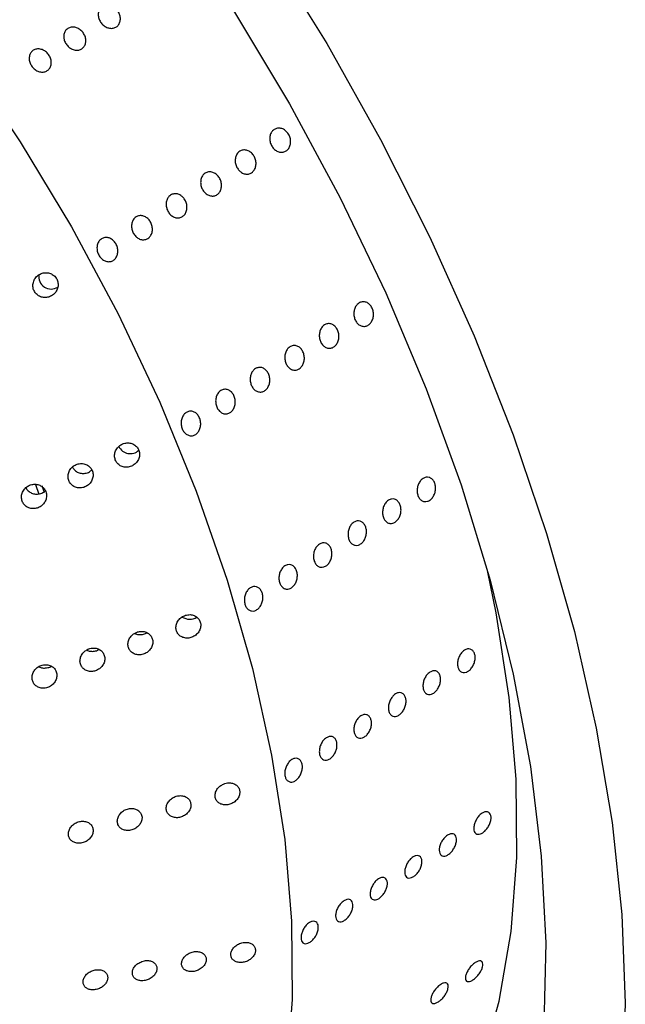
# Model space of a CAD drawing. Units: millimetres. Extents: x 0 to 21001, y 1 to 14850.
# Drawn here: x 13539 to 13600, y 10605 to 10705 of the extents above; entities that cross this region are included whole.
import ezdxf

# ---------------------------------------------------------------- set-up
doc = ezdxf.new("R2010")
doc.units = ezdxf.units.MM
doc.header["$LTSCALE"] = 50

msp = doc.modelspace()

# ---------------------------------------------------------------- linework, layer by layer
at = {"color": 7, "linetype": 'Continuous'}
for p, q in [((13540.437, 10658.125), (13540.783, 10657.155)), ((13541.334, 10657.264), (13541.113, 10657.999))]:
    msp.add_line(p, q, dxfattribs=at)
at = {"color": 7, "linetype": 'Continuous', "flags": 128}
for points in [[(13519.678, 10754.039), (13527.148, 10747.224), (13534.42, 10739.86), (13541.446, 10731.997), (13548.176, 10723.687), (13554.566, 10714.99), (13560.571, 10705.963), (13566.151, 10696.668), (13571.266, 10687.169), (13575.884, 10677.531), (13579.971, 10667.819), (13583.5, 10658.1), (13586.446, 10648.441), (13588.791, 10638.907), (13590.517, 10629.563), (13591.613, 10620.473), (13592.071, 10611.7), (13591.888, 10603.303), (13591.066, 10595.34), (13589.61, 10587.865), (13589.599, 10587.819)], [(13564.002, 10712.295), (13569.904, 10702.79), (13575.365, 10693.064), (13580.35, 10683.175), (13584.829, 10673.186), (13588.774, 10663.156), (13592.162, 10653.15), (13594.971, 10643.227), (13597.183, 10633.449), (13598.786, 10623.877), (13599.768, 10614.57), (13600.126, 10605.584), (13599.855, 10596.976)], [(13527.306, 10709.205), (13533.286, 10701.19), (13538.89, 10692.84), (13544.073, 10684.221), (13548.794, 10675.401), (13553.018, 10666.448), (13556.711, 10657.433), (13559.843, 10648.426), (13562.391, 10639.497), (13564.335, 10630.717), (13565.659, 10622.154), (13566.353, 10613.876), (13566.411, 10605.946), (13565.834, 10598.428)], [(13568.782, 10576.798), (13572.336, 10579.369), (13576.465, 10583.329), (13580.057, 10587.989), (13583.084, 10593.314), (13585.522, 10599.261), (13587.353, 10605.785), (13588.562, 10612.834), (13589.14, 10620.352), (13589.081, 10628.282), (13588.387, 10636.561), (13587.063, 10645.123), (13586.222, 10649.248)]]:
    msp.add_lwpolyline(points, dxfattribs=at)
at = {"color": 7, "linetype": 'Continuous'}
for centre, radius, start, end in [((13542.02, 10679.174), 1.259, 170.45152, 302.86869), ((13550.024, 10662.525), 1.276, 205.77313, 312.44168), ((13556.031, 10645.808), 1.336, 236.06522, 302.77348)]:
    msp.add_arc(centre, radius, start, end, dxfattribs=at)
for points, knots in [([(13547.205, 10706.536), (13547.311, 10706.587), (13547.523, 10706.689), (13547.906, 10706.677), (13548.284, 10706.542), (13548.621, 10706.287), (13548.876, 10705.944), (13549.021, 10705.55), (13549.04, 10705.151), (13548.932, 10704.792), (13548.708, 10704.514), (13548.395, 10704.347), (13548.027, 10704.311), (13547.645, 10704.41), (13547.293, 10704.631), (13547.01, 10704.951), (13546.827, 10705.333), (13546.765, 10705.734), (13546.833, 10706.107), (13546.995, 10706.38), (13547.147, 10706.493), (13547.205, 10706.536)], [0, 0, 0, 0, 0.053687, 0.107373, 0.161061, 0.214751, 0.268439, 0.322124, 0.375811, 0.4295, 0.483189, 0.536876, 0.590561, 0.644249, 0.697938, 0.751627, 0.805313, 0.858998, 0.912687, 0.966377, 1, 1, 1, 1]), ([(13543.708, 10704.32), (13543.814, 10704.371), (13544.026, 10704.473), (13544.41, 10704.461), (13544.787, 10704.326), (13545.124, 10704.07), (13545.379, 10703.727), (13545.524, 10703.334), (13545.544, 10702.935), (13545.435, 10702.576), (13545.211, 10702.297), (13544.898, 10702.131), (13544.53, 10702.095), (13544.148, 10702.193), (13543.796, 10702.415), (13543.513, 10702.735), (13543.33, 10703.117), (13543.269, 10703.518), (13543.337, 10703.891), (13543.499, 10704.164), (13543.65, 10704.277), (13543.708, 10704.32)], [0, 0, 0, 0, 0.053687, 0.107373, 0.161061, 0.214751, 0.268439, 0.322124, 0.375811, 0.4295, 0.483189, 0.536876, 0.590561, 0.644249, 0.697938, 0.751627, 0.805313, 0.858998, 0.912687, 0.966377, 1, 1, 1, 1]), ([(13540.211, 10702.104), (13540.318, 10702.155), (13540.53, 10702.256), (13540.913, 10702.245), (13541.291, 10702.109), (13541.627, 10701.854), (13541.882, 10701.511), (13542.028, 10701.118), (13542.047, 10700.719), (13541.938, 10700.36), (13541.715, 10700.081), (13541.401, 10699.914), (13541.033, 10699.878), (13540.652, 10699.977), (13540.3, 10700.199), (13540.016, 10700.519), (13539.834, 10700.9), (13539.772, 10701.301), (13539.84, 10701.674), (13540.002, 10701.947), (13540.153, 10702.06), (13540.211, 10702.104)], [0, 0, 0, 0, 0.0536865, 0.107373, 0.1610614, 0.2147512, 0.2684388, 0.3221241, 0.3758106, 0.4294999, 0.4831893, 0.5368758, 0.5905611, 0.6442487, 0.6979384, 0.751627, 0.8053127, 0.8589984, 0.912687, 0.9663768, 1, 1, 1, 1]), ([(13564.601, 10694.093), (13564.706, 10694.143), (13564.916, 10694.244), (13565.281, 10694.222), (13565.631, 10694.071), (13565.934, 10693.796), (13566.153, 10693.433), (13566.263, 10693.02), (13566.252, 10692.606), (13566.122, 10692.235), (13565.889, 10691.951), (13565.577, 10691.786), (13565.224, 10691.757), (13564.867, 10691.869), (13564.548, 10692.109), (13564.3, 10692.448), (13564.154, 10692.85), (13564.124, 10693.269), (13564.215, 10693.656), (13564.39, 10693.936), (13564.542, 10694.049), (13564.601, 10694.093)], [0, 0, 0, 0, 0.0536865, 0.107373, 0.1610614, 0.2147512, 0.2684388, 0.3221241, 0.3758106, 0.4294999, 0.4831893, 0.5368758, 0.5905611, 0.6442487, 0.6979384, 0.751627, 0.8053127, 0.8589984, 0.912687, 0.9663768, 1, 1, 1, 1]), ([(13561.104, 10691.877), (13561.209, 10691.927), (13561.419, 10692.027), (13561.784, 10692.005), (13562.135, 10691.854), (13562.437, 10691.58), (13562.656, 10691.217), (13562.766, 10690.804), (13562.755, 10690.389), (13562.626, 10690.019), (13562.392, 10689.735), (13562.081, 10689.569), (13561.727, 10689.541), (13561.371, 10689.653), (13561.051, 10689.892), (13560.804, 10690.232), (13560.657, 10690.634), (13560.627, 10691.053), (13560.719, 10691.439), (13560.893, 10691.72), (13561.045, 10691.833), (13561.104, 10691.877)], [0, 0, 0, 0, 0.0536865, 0.107373, 0.1610614, 0.2147512, 0.2684388, 0.3221241, 0.3758106, 0.4294999, 0.4831893, 0.5368758, 0.5905611, 0.6442487, 0.6979384, 0.751627, 0.8053127, 0.8589984, 0.912687, 0.9663768, 1, 1, 1, 1]), ([(13557.607, 10689.66), (13557.712, 10689.711), (13557.922, 10689.811), (13558.287, 10689.789), (13558.638, 10689.638), (13558.941, 10689.364), (13559.159, 10689), (13559.269, 10688.588), (13559.259, 10688.173), (13559.129, 10687.802), (13558.895, 10687.518), (13558.584, 10687.353), (13558.23, 10687.325), (13557.874, 10687.437), (13557.554, 10687.676), (13557.307, 10688.016), (13557.16, 10688.417), (13557.13, 10688.836), (13557.222, 10689.223), (13557.396, 10689.503), (13557.549, 10689.617), (13557.607, 10689.66)], [0, 0, 0, 0, 0.053687, 0.107373, 0.161061, 0.214751, 0.268439, 0.322124, 0.375811, 0.4295, 0.483189, 0.536876, 0.590561, 0.644249, 0.697938, 0.751627, 0.805313, 0.858998, 0.912687, 0.966377, 1, 1, 1, 1]), ([(13554.111, 10687.444), (13554.216, 10687.494), (13554.426, 10687.595), (13554.791, 10687.573), (13555.141, 10687.422), (13555.444, 10687.148), (13555.663, 10686.784), (13555.773, 10686.372), (13555.762, 10685.957), (13555.632, 10685.586), (13555.399, 10685.302), (13555.087, 10685.137), (13554.734, 10685.108), (13554.377, 10685.22), (13554.058, 10685.46), (13553.81, 10685.799), (13553.664, 10686.201), (13553.634, 10686.62), (13553.725, 10687.007), (13553.9, 10687.287), (13554.052, 10687.4), (13554.111, 10687.444)], [0, 0, 0, 0, 0.053687, 0.107373, 0.161061, 0.214751, 0.268439, 0.322124, 0.375811, 0.4295, 0.483189, 0.536876, 0.590561, 0.644249, 0.697938, 0.751627, 0.805313, 0.858998, 0.912687, 0.966377, 1, 1, 1, 1]), ([(13550.614, 10685.228), (13550.719, 10685.278), (13550.929, 10685.378), (13551.294, 10685.356), (13551.645, 10685.205), (13551.947, 10684.931), (13552.166, 10684.568), (13552.276, 10684.155), (13552.265, 10683.74), (13552.136, 10683.37), (13551.902, 10683.086), (13551.591, 10682.92), (13551.237, 10682.892), (13550.88, 10683.004), (13550.561, 10683.243), (13550.314, 10683.583), (13550.167, 10683.985), (13550.137, 10684.404), (13550.229, 10684.79), (13550.403, 10685.071), (13550.555, 10685.184), (13550.614, 10685.228)], [0, 0, 0, 0, 0.053687, 0.107373, 0.161061, 0.214751, 0.268439, 0.322124, 0.375811, 0.4295, 0.483189, 0.536876, 0.590561, 0.644249, 0.697938, 0.751627, 0.805313, 0.858998, 0.912687, 0.966377, 1, 1, 1, 1]), ([(13547.117, 10683.011), (13547.222, 10683.062), (13547.432, 10683.162), (13547.797, 10683.14), (13548.148, 10682.989), (13548.451, 10682.715), (13548.669, 10682.351), (13548.779, 10681.939), (13548.769, 10681.524), (13548.639, 10681.153), (13548.405, 10680.869), (13548.094, 10680.704), (13547.74, 10680.676), (13547.384, 10680.788), (13547.064, 10681.027), (13546.817, 10681.367), (13546.67, 10681.768), (13546.64, 10682.187), (13546.732, 10682.574), (13546.906, 10682.854), (13547.059, 10682.968), (13547.117, 10683.011)], [0, 0, 0, 0, 0.053687, 0.107373, 0.161061, 0.214751, 0.268439, 0.322124, 0.375811, 0.4295, 0.483189, 0.536876, 0.590561, 0.644249, 0.697938, 0.751627, 0.805313, 0.858998, 0.912687, 0.966377, 1, 1, 1, 1]), ([(13542.375, 10679.212), (13542.267, 10679.301), (13542.052, 10679.478), (13541.638, 10679.589), (13541.208, 10679.569), (13540.795, 10679.404), (13540.452, 10679.109), (13540.225, 10678.716), (13540.146, 10678.277), (13540.219, 10677.852), (13540.426, 10677.489), (13540.738, 10677.219), (13541.125, 10677.065), (13541.552, 10677.043), (13541.977, 10677.163), (13542.348, 10677.421), (13542.615, 10677.788), (13542.741, 10678.218), (13542.713, 10678.65), (13542.57, 10678.989), (13542.427, 10679.152), (13542.375, 10679.212)], [0, 0, 0, 0, 0.052422, 0.1048, 0.158308, 0.213497, 0.269829, 0.326177, 0.381273, 0.434418, 0.485895, 0.536764, 0.588285, 0.64139, 0.696343, 0.7526, 0.809007, 0.864336, 0.917913, 0.969887, 1, 1, 1, 1]), ([(13573.174, 10676.505), (13573.278, 10676.555), (13573.485, 10676.655), (13573.828, 10676.628), (13574.148, 10676.47), (13574.411, 10676.187), (13574.586, 10675.815), (13574.655, 10675.394), (13574.61, 10674.972), (13574.455, 10674.597), (13574.21, 10674.311), (13573.902, 10674.146), (13573.565, 10674.121), (13573.237, 10674.238), (13572.955, 10674.485), (13572.75, 10674.834), (13572.646, 10675.244), (13572.653, 10675.671), (13572.772, 10676.064), (13572.961, 10676.347), (13573.115, 10676.461), (13573.174, 10676.505)], [0, 0, 0, 0, 0.053687, 0.107373, 0.161061, 0.214751, 0.268439, 0.322124, 0.375811, 0.4295, 0.483189, 0.536876, 0.590561, 0.644249, 0.697938, 0.751627, 0.805313, 0.858998, 0.912687, 0.966377, 1, 1, 1, 1]), ([(13569.677, 10674.289), (13569.781, 10674.339), (13569.988, 10674.438), (13570.332, 10674.411), (13570.651, 10674.254), (13570.914, 10673.971), (13571.09, 10673.599), (13571.159, 10673.178), (13571.113, 10672.756), (13570.959, 10672.381), (13570.713, 10672.094), (13570.405, 10671.929), (13570.068, 10671.904), (13569.74, 10672.022), (13569.459, 10672.269), (13569.254, 10672.617), (13569.149, 10673.028), (13569.156, 10673.455), (13569.276, 10673.848), (13569.464, 10674.131), (13569.618, 10674.245), (13569.677, 10674.289)], [0, 0, 0, 0, 0.053687, 0.107373, 0.161061, 0.214751, 0.268439, 0.322124, 0.375811, 0.4295, 0.483189, 0.536876, 0.590561, 0.644249, 0.697938, 0.751627, 0.805313, 0.858998, 0.912687, 0.966377, 1, 1, 1, 1]), ([(13566.181, 10672.072), (13566.284, 10672.122), (13566.491, 10672.222), (13566.835, 10672.195), (13567.154, 10672.037), (13567.417, 10671.755), (13567.593, 10671.382), (13567.662, 10670.961), (13567.616, 10670.539), (13567.462, 10670.164), (13567.217, 10669.878), (13566.908, 10669.713), (13566.571, 10669.688), (13566.244, 10669.806), (13565.962, 10670.052), (13565.757, 10670.401), (13565.652, 10670.811), (13565.659, 10671.238), (13565.779, 10671.631), (13565.967, 10671.915), (13566.121, 10672.029), (13566.181, 10672.072)], [0, 0, 0, 0, 0.053687, 0.107373, 0.161061, 0.214751, 0.268439, 0.322124, 0.375811, 0.4295, 0.483189, 0.536876, 0.590561, 0.644249, 0.697938, 0.751627, 0.805313, 0.858998, 0.912687, 0.966377, 1, 1, 1, 1]), ([(13562.684, 10669.856), (13562.787, 10669.906), (13562.995, 10670.006), (13563.338, 10669.979), (13563.657, 10669.821), (13563.921, 10669.538), (13564.096, 10669.166), (13564.165, 10668.745), (13564.12, 10668.323), (13563.965, 10667.948), (13563.72, 10667.662), (13563.411, 10667.497), (13563.075, 10667.472), (13562.747, 10667.589), (13562.465, 10667.836), (13562.26, 10668.185), (13562.156, 10668.595), (13562.163, 10669.022), (13562.282, 10669.415), (13562.471, 10669.698), (13562.625, 10669.812), (13562.684, 10669.856)], [0, 0, 0, 0, 0.053687, 0.107373, 0.161061, 0.214751, 0.268439, 0.322124, 0.375811, 0.4295, 0.483189, 0.536876, 0.590561, 0.644249, 0.697938, 0.751627, 0.805313, 0.858998, 0.912687, 0.966377, 1, 1, 1, 1]), ([(13559.187, 10667.64), (13559.291, 10667.69), (13559.498, 10667.79), (13559.842, 10667.763), (13560.161, 10667.605), (13560.424, 10667.322), (13560.6, 10666.95), (13560.669, 10666.529), (13560.623, 10666.107), (13560.469, 10665.732), (13560.223, 10665.445), (13559.915, 10665.28), (13559.578, 10665.255), (13559.25, 10665.373), (13558.968, 10665.62), (13558.764, 10665.968), (13558.659, 10666.379), (13558.666, 10666.806), (13558.785, 10667.199), (13558.974, 10667.482), (13559.128, 10667.596), (13559.187, 10667.64)], [0, 0, 0, 0, 0.053687, 0.107373, 0.161061, 0.214751, 0.268439, 0.322124, 0.375811, 0.4295, 0.483189, 0.536876, 0.590561, 0.644249, 0.697938, 0.751627, 0.805313, 0.858998, 0.912687, 0.966377, 1, 1, 1, 1]), ([(13555.691, 10665.423), (13555.794, 10665.473), (13556.001, 10665.573), (13556.345, 10665.546), (13556.664, 10665.388), (13556.927, 10665.106), (13557.103, 10664.733), (13557.172, 10664.312), (13557.126, 10663.891), (13556.972, 10663.515), (13556.727, 10663.229), (13556.418, 10663.064), (13556.081, 10663.039), (13555.754, 10663.157), (13555.472, 10663.403), (13555.267, 10663.752), (13555.162, 10664.162), (13555.169, 10664.589), (13555.289, 10664.982), (13555.477, 10665.266), (13555.631, 10665.38), (13555.691, 10665.423)], [0, 0, 0, 0, 0.053687, 0.107373, 0.161061, 0.214751, 0.268439, 0.322124, 0.375811, 0.4295, 0.483189, 0.536876, 0.590561, 0.644249, 0.697938, 0.751627, 0.805313, 0.858998, 0.912687, 0.966377, 1, 1, 1, 1]), ([(13550.294, 10662.228), (13550.16, 10662.273), (13549.89, 10662.364), (13549.449, 10662.32), (13549.039, 10662.144), (13548.701, 10661.84), (13548.482, 10661.445), (13548.412, 10661.015), (13548.489, 10660.605), (13548.697, 10660.258), (13549.009, 10660.004), (13549.396, 10659.865), (13549.823, 10659.858), (13550.247, 10659.993), (13550.613, 10660.261), (13550.872, 10660.631), (13550.99, 10661.054), (13550.957, 10661.475), (13550.787, 10661.845), (13550.546, 10662.095), (13550.362, 10662.192), (13550.294, 10662.228)], [0, 0, 0, 0, 0.054524, 0.108999, 0.164679, 0.221166, 0.277207, 0.331654, 0.384134, 0.435256, 0.486218, 0.538215, 0.591978, 0.647488, 0.703948, 0.760101, 0.814854, 0.867814, 0.919393, 0.970513, 1, 1, 1, 1]), ([(13545.192, 10660.238), (13545.044, 10660.238), (13544.75, 10660.237), (13544.333, 10660.051), (13543.993, 10659.75), (13543.773, 10659.356), (13543.701, 10658.926), (13543.777, 10658.515), (13543.983, 10658.167), (13544.293, 10657.912), (13544.68, 10657.772), (13545.107, 10657.763), (13545.531, 10657.896), (13545.899, 10658.162), (13546.159, 10658.532), (13546.278, 10658.954), (13546.248, 10659.375), (13546.079, 10659.748), (13545.797, 10660.035), (13545.482, 10660.193), (13545.27, 10660.226), (13545.192, 10660.238)], [0, 0, 0, 0, 0.0558947, 0.1117596, 0.168243, 0.2242995, 0.2787732, 0.331276, 0.382405, 0.4333575, 0.4853359, 0.5390774, 0.5945724, 0.651028, 0.7071901, 0.7619613, 0.8149412, 0.8665335, 0.9176555, 0.9693356, 1, 1, 1, 1]), ([(13544.188, 10659.89), (13544.238, 10659.798), (13544.351, 10659.591), (13544.656, 10659.368), (13545.045, 10659.235), (13545.472, 10659.242), (13545.857, 10659.359), (13546.047, 10659.523), (13546.125, 10659.59)], [0, 0, 0, 0, 0.138264, 0.313293, 0.492144, 0.677164, 0.868076, 1, 1, 1, 1]), ([(13579.657, 10658.739), (13579.759, 10658.789), (13579.963, 10658.889), (13580.283, 10658.863), (13580.567, 10658.707), (13580.786, 10658.427), (13580.914, 10658.057), (13580.937, 10657.639), (13580.853, 10657.22), (13580.671, 10656.846), (13580.413, 10656.561), (13580.107, 10656.396), (13579.789, 10656.37), (13579.494, 10656.485), (13579.254, 10656.729), (13579.096, 10657.075), (13579.038, 10657.483), (13579.087, 10657.908), (13579.237, 10658.299), (13579.442, 10658.582), (13579.597, 10658.696), (13579.657, 10658.739)], [0, 0, 0, 0, 0.0536865, 0.107373, 0.1610614, 0.2147512, 0.2684388, 0.3221241, 0.3758106, 0.4294999, 0.4831893, 0.5368758, 0.5905611, 0.6442487, 0.6979384, 0.751627, 0.8053127, 0.8589984, 0.912687, 0.9663768, 1, 1, 1, 1]), ([(13541.47, 10657.409), (13541.409, 10657.528), (13541.288, 10657.766), (13540.964, 10658.017), (13540.576, 10658.154), (13540.148, 10658.157), (13539.727, 10658.018), (13539.363, 10657.747), (13539.108, 10657.373), (13538.994, 10656.947), (13539.032, 10656.526), (13539.206, 10656.158), (13539.491, 10655.875), (13539.86, 10655.702), (13540.28, 10655.657), (13540.71, 10655.752), (13541.098, 10655.984), (13541.392, 10656.331), (13541.549, 10656.744), (13541.562, 10657.12), (13541.495, 10657.331), (13541.47, 10657.409)], [0, 0, 0, 0, 0.051455, 0.102887, 0.15497, 0.208598, 0.263884, 0.320255, 0.376557, 0.431536, 0.484546, 0.535936, 0.586803, 0.638406, 0.691643, 0.746719, 0.803031, 0.859395, 0.914608, 0.968055, 1, 1, 1, 1]), ([(13539.477, 10657.801), (13539.49, 10657.765), (13539.548, 10657.605), (13539.774, 10657.388), (13540.123, 10657.193), (13540.542, 10657.124), (13540.963, 10657.204), (13541.254, 10657.32), (13541.358, 10657.43), (13541.359, 10657.431)], [0, 0, 0, 0, 0.052629, 0.233091, 0.415475, 0.603291, 0.79772, 0.99707, 1, 1, 1, 1]), ([(13576.16, 10656.523), (13576.262, 10656.573), (13576.467, 10656.673), (13576.786, 10656.647), (13577.07, 10656.491), (13577.289, 10656.21), (13577.418, 10655.841), (13577.441, 10655.423), (13577.356, 10655.003), (13577.174, 10654.63), (13576.916, 10654.345), (13576.611, 10654.18), (13576.292, 10654.153), (13575.997, 10654.269), (13575.757, 10654.513), (13575.6, 10654.858), (13575.542, 10655.266), (13575.59, 10655.691), (13575.74, 10656.083), (13575.945, 10656.366), (13576.101, 10656.479), (13576.16, 10656.523)], [0, 0, 0, 0, 0.053687, 0.107373, 0.161061, 0.214751, 0.268439, 0.322124, 0.375811, 0.4295, 0.483189, 0.536876, 0.590561, 0.644249, 0.697938, 0.751627, 0.805313, 0.858998, 0.912687, 0.966377, 1, 1, 1, 1]), ([(13572.664, 10654.307), (13572.766, 10654.357), (13572.97, 10654.457), (13573.29, 10654.431), (13573.574, 10654.274), (13573.793, 10653.994), (13573.921, 10653.624), (13573.944, 10653.206), (13573.86, 10652.787), (13573.678, 10652.414), (13573.419, 10652.129), (13573.114, 10651.963), (13572.796, 10651.937), (13572.5, 10652.052), (13572.261, 10652.296), (13572.103, 10652.642), (13572.045, 10653.05), (13572.093, 10653.475), (13572.244, 10653.866), (13572.448, 10654.149), (13572.604, 10654.263), (13572.664, 10654.307)], [0, 0, 0, 0, 0.053687, 0.107373, 0.161061, 0.214751, 0.268439, 0.322124, 0.375811, 0.4295, 0.483189, 0.536876, 0.590561, 0.644249, 0.697938, 0.751627, 0.805313, 0.858998, 0.912687, 0.966377, 1, 1, 1, 1]), ([(13569.167, 10652.09), (13569.269, 10652.14), (13569.473, 10652.24), (13569.793, 10652.214), (13570.077, 10652.058), (13570.296, 10651.778), (13570.424, 10651.408), (13570.447, 10650.99), (13570.363, 10650.571), (13570.181, 10650.197), (13569.923, 10649.912), (13569.617, 10649.747), (13569.299, 10649.721), (13569.004, 10649.836), (13568.764, 10650.08), (13568.606, 10650.426), (13568.548, 10650.834), (13568.597, 10651.259), (13568.747, 10651.65), (13568.952, 10651.933), (13569.107, 10652.047), (13569.167, 10652.09)], [0, 0, 0, 0, 0.053687, 0.107373, 0.161061, 0.214751, 0.268439, 0.322124, 0.375811, 0.4295, 0.483189, 0.536876, 0.590561, 0.644249, 0.697938, 0.751627, 0.805313, 0.858998, 0.912687, 0.966377, 1, 1, 1, 1]), ([(13565.67, 10649.874), (13565.772, 10649.924), (13565.976, 10650.024), (13566.296, 10649.998), (13566.58, 10649.842), (13566.799, 10649.561), (13566.928, 10649.192), (13566.951, 10648.774), (13566.866, 10648.354), (13566.684, 10647.981), (13566.426, 10647.696), (13566.12, 10647.531), (13565.802, 10647.504), (13565.507, 10647.62), (13565.267, 10647.864), (13565.109, 10648.209), (13565.052, 10648.617), (13565.1, 10649.042), (13565.25, 10649.434), (13565.455, 10649.717), (13565.61, 10649.83), (13565.67, 10649.874)], [0, 0, 0, 0, 0.053687, 0.107373, 0.161061, 0.214751, 0.268439, 0.322124, 0.375811, 0.4295, 0.483189, 0.536876, 0.590561, 0.644249, 0.697938, 0.751627, 0.805313, 0.858998, 0.912687, 0.966377, 1, 1, 1, 1]), ([(13562.174, 10647.658), (13562.276, 10647.708), (13562.48, 10647.808), (13562.8, 10647.782), (13563.083, 10647.625), (13563.303, 10647.345), (13563.431, 10646.975), (13563.454, 10646.557), (13563.37, 10646.138), (13563.188, 10645.765), (13562.929, 10645.48), (13562.624, 10645.314), (13562.306, 10645.288), (13562.01, 10645.403), (13561.77, 10645.647), (13561.613, 10645.993), (13561.555, 10646.401), (13561.603, 10646.826), (13561.754, 10647.218), (13561.958, 10647.5), (13562.114, 10647.614), (13562.174, 10647.658)], [0, 0, 0, 0, 0.053687, 0.107373, 0.161061, 0.214751, 0.268439, 0.322124, 0.375811, 0.4295, 0.483189, 0.536876, 0.590561, 0.644249, 0.697938, 0.751627, 0.805313, 0.858998, 0.912687, 0.966377, 1, 1, 1, 1]), ([(13555.836, 10644.924), (13555.691, 10644.89), (13555.401, 10644.82), (13555.028, 10644.548), (13554.761, 10644.191), (13554.632, 10643.782), (13554.651, 10643.379), (13554.806, 10643.025), (13555.074, 10642.753), (13555.432, 10642.584), (13555.847, 10642.539), (13556.278, 10642.63), (13556.673, 10642.854), (13556.977, 10643.187), (13557.151, 10643.584), (13557.178, 10643.993), (13557.063, 10644.366), (13556.826, 10644.669), (13556.491, 10644.872), (13556.144, 10644.951), (13555.921, 10644.932), (13555.836, 10644.924)], [0, 0, 0, 0, 0.05643, 0.112865, 0.168975, 0.223551, 0.276153, 0.327331, 0.378262, 0.430159, 0.483794, 0.539203, 0.595634, 0.651846, 0.706715, 0.759789, 0.811435, 0.862551, 0.914175, 0.967131, 1, 1, 1, 1]), ([(13551.297, 10643.241), (13551.151, 10643.241), (13550.86, 10643.241), (13550.438, 10643.062), (13550.09, 10642.772), (13549.856, 10642.393), (13549.767, 10641.981), (13549.824, 10641.587), (13550.012, 10641.253), (13550.307, 10641.006), (13550.683, 10640.869), (13551.107, 10640.86), (13551.534, 10640.987), (13551.91, 10641.244), (13552.182, 10641.598), (13552.317, 10642.004), (13552.305, 10642.407), (13552.155, 10642.765), (13551.89, 10643.042), (13551.585, 10643.197), (13551.376, 10643.229), (13551.297, 10643.241)], [0, 0, 0, 0, 0.0561003, 0.1121776, 0.1686828, 0.2244834, 0.2785376, 0.3306706, 0.3816533, 0.4327324, 0.4850447, 0.539186, 0.5949733, 0.6514763, 0.7074179, 0.7618143, 0.8144432, 0.8658497, 0.9170071, 0.9689212, 1, 1, 1, 1]), ([(13550.487, 10643.059), (13550.512, 10643.041), (13550.645, 10642.949), (13550.958, 10642.9), (13551.366, 10642.92), (13551.612, 10643.042), (13551.727, 10643.099)], [0, 0, 0, 0, 0.074437, 0.389484, 0.715617, 1, 1, 1, 1]), ([(13547.426, 10640.712), (13547.387, 10640.833), (13547.307, 10641.074), (13547.034, 10641.352), (13546.68, 10641.527), (13546.265, 10641.579), (13545.835, 10641.494), (13545.439, 10641.275), (13545.13, 10640.944), (13544.95, 10640.546), (13544.917, 10640.136), (13545.026, 10639.761), (13545.258, 10639.457), (13545.587, 10639.25), (13545.986, 10639.159), (13546.417, 10639.201), (13546.831, 10639.38), (13547.173, 10639.679), (13547.394, 10640.059), (13547.469, 10640.421), (13547.438, 10640.632), (13547.426, 10640.712)], [0, 0, 0, 0, 0.051367, 0.102716, 0.154627, 0.208018, 0.263091, 0.31937, 0.375762, 0.430985, 0.484271, 0.535832, 0.586695, 0.638128, 0.691107, 0.745943, 0.802146, 0.858582, 0.91401, 0.967709, 1, 1, 1, 1]), ([(13545.641, 10641.36), (13545.66, 10641.347), (13545.785, 10641.26), (13546.089, 10641.211), (13546.501, 10641.227), (13546.753, 10641.349), (13546.873, 10641.407)], [0, 0, 0, 0, 0.054574, 0.372225, 0.701089, 1, 1, 1, 1]), ([(13583.853, 10641.336), (13583.954, 10641.386), (13584.154, 10641.487), (13584.449, 10641.468), (13584.695, 10641.322), (13584.867, 10641.055), (13584.944, 10640.699), (13584.918, 10640.295), (13584.792, 10639.888), (13584.581, 10639.523), (13584.308, 10639.242), (13584.006, 10639.076), (13583.708, 10639.043), (13583.447, 10639.149), (13583.252, 10639.38), (13583.145, 10639.711), (13583.137, 10640.105), (13583.23, 10640.518), (13583.414, 10640.901), (13583.636, 10641.179), (13583.793, 10641.292), (13583.853, 10641.336)], [0, 0, 0, 0, 0.053687, 0.107373, 0.161061, 0.214751, 0.268439, 0.322124, 0.375811, 0.4295, 0.483189, 0.536876, 0.590561, 0.644249, 0.697938, 0.751627, 0.805313, 0.858998, 0.912687, 0.966377, 1, 1, 1, 1]), ([(13541.447, 10639.866), (13541.3, 10639.851), (13541.006, 10639.819), (13540.603, 10639.597), (13540.288, 10639.273), (13540.1, 10638.877), (13540.06, 10638.466), (13540.162, 10638.088), (13540.388, 10637.78), (13540.713, 10637.567), (13541.109, 10637.47), (13541.539, 10637.505), (13541.956, 10637.677), (13542.302, 10637.971), (13542.532, 10638.348), (13542.619, 10638.758), (13542.559, 10639.15), (13542.369, 10639.485), (13542.071, 10639.731), (13541.745, 10639.853), (13541.529, 10639.863), (13541.447, 10639.866)], [0, 0, 0, 0, 0.056326, 0.112641, 0.169062, 0.224376, 0.27777, 0.329399, 0.380264, 0.431638, 0.484524, 0.539275, 0.595434, 0.65189, 0.707393, 0.761184, 0.813322, 0.864535, 0.915844, 0.968186, 1, 1, 1, 1]), ([(13540.778, 10639.665), (13540.896, 10639.616), (13541.142, 10639.516), (13541.564, 10639.535), (13541.878, 10639.61), (13542.012, 10639.712), (13542.028, 10639.724)], [0, 0, 0, 0, 0.302086, 0.624124, 0.955544, 1, 1, 1, 1]), ([(13580.357, 10639.12), (13580.457, 10639.17), (13580.658, 10639.271), (13580.952, 10639.252), (13581.198, 10639.106), (13581.37, 10638.838), (13581.447, 10638.483), (13581.421, 10638.079), (13581.295, 10637.671), (13581.084, 10637.307), (13580.812, 10637.025), (13580.509, 10636.859), (13580.211, 10636.827), (13579.95, 10636.932), (13579.755, 10637.164), (13579.648, 10637.495), (13579.641, 10637.889), (13579.733, 10638.302), (13579.917, 10638.685), (13580.139, 10638.963), (13580.296, 10639.076), (13580.357, 10639.12)], [0, 0, 0, 0, 0.053687, 0.107373, 0.161061, 0.214751, 0.268439, 0.322124, 0.375811, 0.4295, 0.483189, 0.536876, 0.590561, 0.644249, 0.697938, 0.751627, 0.805313, 0.858998, 0.912687, 0.966377, 1, 1, 1, 1]), ([(13576.86, 10636.903), (13576.96, 10636.954), (13577.161, 10637.055), (13577.455, 10637.035), (13577.701, 10636.889), (13577.873, 10636.622), (13577.95, 10636.267), (13577.924, 10635.862), (13577.798, 10635.455), (13577.587, 10635.09), (13577.315, 10634.809), (13577.013, 10634.643), (13576.715, 10634.611), (13576.454, 10634.716), (13576.259, 10634.947), (13576.152, 10635.279), (13576.144, 10635.673), (13576.237, 10636.086), (13576.42, 10636.468), (13576.642, 10636.746), (13576.799, 10636.86), (13576.86, 10636.903)], [0, 0, 0, 0, 0.053687, 0.107373, 0.161061, 0.214751, 0.268439, 0.322124, 0.375811, 0.4295, 0.483189, 0.536876, 0.590561, 0.644249, 0.697938, 0.751627, 0.805313, 0.858998, 0.912687, 0.966377, 1, 1, 1, 1]), ([(13573.363, 10634.687), (13573.464, 10634.737), (13573.664, 10634.838), (13573.958, 10634.819), (13574.205, 10634.673), (13574.376, 10634.406), (13574.454, 10634.05), (13574.428, 10633.646), (13574.302, 10633.239), (13574.09, 10632.874), (13573.818, 10632.593), (13573.516, 10632.427), (13573.218, 10632.394), (13572.957, 10632.5), (13572.762, 10632.731), (13572.655, 10633.062), (13572.647, 10633.457), (13572.74, 10633.869), (13572.924, 10634.252), (13573.145, 10634.53), (13573.303, 10634.643), (13573.363, 10634.687)], [0, 0, 0, 0, 0.053687, 0.107373, 0.161061, 0.214751, 0.268439, 0.322124, 0.375811, 0.4295, 0.483189, 0.536876, 0.590561, 0.644249, 0.697938, 0.751627, 0.805313, 0.858998, 0.912687, 0.966377, 1, 1, 1, 1]), ([(13569.866, 10632.471), (13569.967, 10632.521), (13570.168, 10632.622), (13570.462, 10632.603), (13570.708, 10632.457), (13570.88, 10632.189), (13570.957, 10631.834), (13570.931, 10631.43), (13570.805, 10631.022), (13570.594, 10630.658), (13570.322, 10630.376), (13570.019, 10630.21), (13569.721, 10630.178), (13569.46, 10630.283), (13569.265, 10630.515), (13569.158, 10630.846), (13569.151, 10631.24), (13569.243, 10631.653), (13569.427, 10632.036), (13569.649, 10632.314), (13569.806, 10632.427), (13569.866, 10632.471)], [0, 0, 0, 0, 0.053687, 0.107373, 0.161061, 0.214751, 0.268439, 0.322124, 0.375811, 0.4295, 0.483189, 0.536876, 0.590561, 0.644249, 0.697938, 0.751627, 0.805313, 0.858998, 0.912687, 0.966377, 1, 1, 1, 1]), ([(13566.37, 10630.254), (13566.47, 10630.305), (13566.671, 10630.406), (13566.965, 10630.386), (13567.211, 10630.24), (13567.383, 10629.973), (13567.46, 10629.618), (13567.434, 10629.213), (13567.308, 10628.806), (13567.097, 10628.441), (13566.825, 10628.16), (13566.523, 10627.994), (13566.224, 10627.962), (13565.964, 10628.067), (13565.769, 10628.298), (13565.661, 10628.63), (13565.654, 10629.024), (13565.747, 10629.437), (13565.93, 10629.819), (13566.152, 10630.097), (13566.309, 10630.211), (13566.37, 10630.254)], [0, 0, 0, 0, 0.053687, 0.107373, 0.161061, 0.214751, 0.268439, 0.322124, 0.375811, 0.4295, 0.483189, 0.536876, 0.590561, 0.644249, 0.697938, 0.751627, 0.805313, 0.858998, 0.912687, 0.966377, 1, 1, 1, 1]), ([(13559.473, 10627.782), (13559.341, 10627.713), (13559.077, 10627.575), (13558.784, 10627.242), (13558.616, 10626.864), (13558.594, 10626.483), (13558.709, 10626.144), (13558.944, 10625.877), (13559.277, 10625.703), (13559.679, 10625.643), (13560.112, 10625.712), (13560.521, 10625.907), (13560.853, 10626.208), (13561.064, 10626.575), (13561.132, 10626.959), (13561.058, 10627.315), (13560.857, 10627.61), (13560.55, 10627.818), (13560.165, 10627.915), (13559.789, 10627.895), (13559.563, 10627.814), (13559.473, 10627.782), (13559.473, 10627.782), (13559.473, 10627.782), (13559.473, 10627.782)], [0, 0, 0, 0, 0.055638, 0.11132, 0.165754, 0.218228, 0.269345, 0.320305, 0.372304, 0.426069, 0.48158, 0.538038, 0.594186, 0.648933, 0.701887, 0.753462, 0.80458, 0.856272, 0.909339, 0.964102, 1, 1, 1, 1, 1, 1, 1]), ([(13556.161, 10625.67), (13556.145, 10625.788), (13556.114, 10626.025), (13555.904, 10626.318), (13555.598, 10626.525), (13555.211, 10626.621), (13554.784, 10626.591), (13554.363, 10626.431), (13554.003, 10626.156), (13553.753, 10625.801), (13553.642, 10625.415), (13553.676, 10625.046), (13553.842, 10624.733), (13554.118, 10624.5), (13554.483, 10624.369), (13554.903, 10624.359), (13555.333, 10624.479), (13555.719, 10624.721), (13556.005, 10625.053), (13556.146, 10625.388), (13556.157, 10625.593), (13556.161, 10625.67)], [0, 0, 0, 0, 0.051277, 0.102542, 0.15425, 0.207341, 0.262126, 0.318256, 0.374724, 0.430237, 0.483886, 0.535701, 0.586598, 0.637843, 0.690495, 0.745005, 0.801028, 0.857519, 0.913209, 0.96724, 1, 1, 1, 1]), ([(13551.142, 10624.714), (13551.083, 10624.818), (13550.965, 10625.026), (13550.646, 10625.23), (13550.261, 10625.326), (13549.832, 10625.295), (13549.412, 10625.134), (13549.053, 10624.858), (13548.804, 10624.502), (13548.695, 10624.116), (13548.73, 10623.748), (13548.896, 10623.435), (13549.174, 10623.203), (13549.539, 10623.073), (13549.959, 10623.064), (13550.389, 10623.185), (13550.774, 10623.427), (13551.061, 10623.761), (13551.213, 10624.14), (13551.226, 10624.47), (13551.164, 10624.649), (13551.142, 10624.714)], [0, 0, 0, 0, 0.052112, 0.104186, 0.157285, 0.212083, 0.268219, 0.324687, 0.38019, 0.433825, 0.485629, 0.536521, 0.587773, 0.640441, 0.694971, 0.751006, 0.807497, 0.863173, 0.917187, 0.969496, 1, 1, 1, 1]), ([(13585.635, 10624.823), (13585.734, 10624.875), (13585.931, 10624.977), (13586.198, 10624.97), (13586.405, 10624.843), (13586.528, 10624.599), (13586.553, 10624.269), (13586.476, 10623.889), (13586.307, 10623.503), (13586.065, 10623.153), (13585.778, 10622.879), (13585.48, 10622.711), (13585.202, 10622.669), (13584.977, 10622.756), (13584.829, 10622.965), (13584.774, 10623.271), (13584.818, 10623.641), (13584.957, 10624.032), (13585.175, 10624.398), (13585.415, 10624.668), (13585.574, 10624.78), (13585.635, 10624.823)], [0, 0, 0, 0, 0.053687, 0.107373, 0.161061, 0.214751, 0.268439, 0.322124, 0.375811, 0.4295, 0.483189, 0.536876, 0.590561, 0.644249, 0.697938, 0.751627, 0.805313, 0.858998, 0.912687, 0.966377, 1, 1, 1, 1]), ([(13545.689, 10623.916), (13545.56, 10623.956), (13545.302, 10624.038), (13544.863, 10623.993), (13544.445, 10623.828), (13544.09, 10623.546), (13543.847, 10623.187), (13543.746, 10622.801), (13543.788, 10622.435), (13543.96, 10622.125), (13544.243, 10621.898), (13544.612, 10621.774), (13545.034, 10621.772), (13545.463, 10621.899), (13545.844, 10622.147), (13546.124, 10622.484), (13546.271, 10622.864), (13546.273, 10623.241), (13546.138, 10623.572), (13545.924, 10623.797), (13545.752, 10623.884), (13545.689, 10623.916)], [0, 0, 0, 0, 0.055217, 0.110391, 0.166569, 0.223021, 0.27845, 0.331985, 0.383714, 0.434591, 0.485892, 0.538652, 0.593277, 0.649369, 0.705848, 0.761452, 0.815372, 0.867608, 0.918854, 0.970123, 1, 1, 1, 1]), ([(13582.138, 10622.607), (13582.237, 10622.658), (13582.434, 10622.761), (13582.702, 10622.754), (13582.909, 10622.627), (13583.031, 10622.382), (13583.056, 10622.052), (13582.979, 10621.673), (13582.81, 10621.286), (13582.568, 10620.937), (13582.282, 10620.662), (13581.983, 10620.495), (13581.705, 10620.452), (13581.48, 10620.54), (13581.332, 10620.749), (13581.277, 10621.055), (13581.321, 10621.424), (13581.46, 10621.815), (13581.678, 10622.182), (13581.918, 10622.451), (13582.077, 10622.564), (13582.138, 10622.607)], [0, 0, 0, 0, 0.0536865, 0.107373, 0.1610614, 0.2147512, 0.2684388, 0.3221241, 0.3758106, 0.4294999, 0.4831893, 0.5368758, 0.5905611, 0.6442487, 0.6979384, 0.751627, 0.8053127, 0.8589984, 0.912687, 0.9663768, 1, 1, 1, 1]), ([(13578.641, 10620.391), (13578.74, 10620.442), (13578.938, 10620.544), (13579.205, 10620.538), (13579.412, 10620.41), (13579.535, 10620.166), (13579.559, 10619.836), (13579.482, 10619.456), (13579.313, 10619.07), (13579.072, 10618.72), (13578.785, 10618.446), (13578.486, 10618.278), (13578.209, 10618.236), (13577.983, 10618.324), (13577.835, 10618.532), (13577.78, 10618.839), (13577.825, 10619.208), (13577.964, 10619.599), (13578.182, 10619.965), (13578.421, 10620.235), (13578.58, 10620.347), (13578.641, 10620.391)], [0, 0, 0, 0, 0.053687, 0.107373, 0.161061, 0.214751, 0.268439, 0.322124, 0.375811, 0.4295, 0.483189, 0.536876, 0.590561, 0.644249, 0.697938, 0.751627, 0.805313, 0.858998, 0.912687, 0.966377, 1, 1, 1, 1]), ([(13575.145, 10618.174), (13575.243, 10618.226), (13575.441, 10618.328), (13575.708, 10618.321), (13575.915, 10618.194), (13576.038, 10617.95), (13576.063, 10617.62), (13575.986, 10617.24), (13575.817, 10616.854), (13575.575, 10616.504), (13575.288, 10616.23), (13574.989, 10616.062), (13574.712, 10616.02), (13574.487, 10616.107), (13574.339, 10616.316), (13574.284, 10616.622), (13574.328, 10616.992), (13574.467, 10617.383), (13574.685, 10617.749), (13574.925, 10618.019), (13575.084, 10618.131), (13575.145, 10618.174)], [0, 0, 0, 0, 0.053687, 0.107373, 0.161061, 0.214751, 0.268439, 0.322124, 0.375811, 0.4295, 0.483189, 0.536876, 0.590561, 0.644249, 0.697938, 0.751627, 0.805313, 0.858998, 0.912687, 0.966377, 1, 1, 1, 1]), ([(13571.648, 10615.958), (13571.747, 10616.009), (13571.944, 10616.112), (13572.212, 10616.105), (13572.419, 10615.978), (13572.541, 10615.733), (13572.566, 10615.403), (13572.489, 10615.024), (13572.32, 10614.637), (13572.078, 10614.288), (13571.792, 10614.013), (13571.493, 10613.846), (13571.215, 10613.803), (13570.99, 10613.891), (13570.842, 10614.1), (13570.787, 10614.406), (13570.831, 10614.775), (13570.97, 10615.166), (13571.188, 10615.533), (13571.428, 10615.802), (13571.587, 10615.915), (13571.648, 10615.958)], [0, 0, 0, 0, 0.053687, 0.107373, 0.161061, 0.214751, 0.268439, 0.322124, 0.375811, 0.4295, 0.483189, 0.536876, 0.590561, 0.644249, 0.697938, 0.751627, 0.805313, 0.858998, 0.912687, 0.966377, 1, 1, 1, 1]), ([(13568.151, 10613.742), (13568.25, 10613.793), (13568.447, 10613.895), (13568.715, 10613.889), (13568.922, 10613.761), (13569.045, 10613.517), (13569.069, 10613.187), (13568.992, 10612.807), (13568.823, 10612.421), (13568.582, 10612.071), (13568.295, 10611.797), (13567.996, 10611.629), (13567.719, 10611.587), (13567.493, 10611.675), (13567.345, 10611.883), (13567.29, 10612.19), (13567.335, 10612.559), (13567.473, 10612.95), (13567.692, 10613.316), (13567.931, 10613.586), (13568.09, 10613.698), (13568.151, 10613.742)], [0, 0, 0, 0, 0.053687, 0.107373, 0.161061, 0.214751, 0.268439, 0.322124, 0.375811, 0.4295, 0.483189, 0.536876, 0.590561, 0.644249, 0.697938, 0.751627, 0.805313, 0.858998, 0.912687, 0.966377, 1, 1, 1, 1]), ([(13561.305, 10611.686), (13561.164, 10611.638), (13560.882, 10611.54), (13560.529, 10611.264), (13560.287, 10610.933), (13560.183, 10610.581), (13560.22, 10610.254), (13560.386, 10609.98), (13560.664, 10609.784), (13561.032, 10609.685), (13561.455, 10609.699), (13561.886, 10609.833), (13562.267, 10610.074), (13562.548, 10610.39), (13562.697, 10610.738), (13562.703, 10611.077), (13562.575, 10611.372), (13562.328, 10611.598), (13561.984, 10611.73), (13561.625, 10611.754), (13561.395, 10611.705), (13561.305, 10611.686)], [0, 0, 0, 0, 0.055905, 0.111848, 0.166673, 0.219528, 0.270837, 0.321724, 0.373431, 0.42681, 0.482006, 0.538365, 0.594681, 0.649774, 0.703086, 0.754878, 0.806004, 0.857501, 0.910243, 0.964664, 1, 1, 1, 1]), ([(13557.13, 10610.753), (13557, 10610.783), (13556.741, 10610.844), (13556.3, 10610.779), (13555.882, 10610.605), (13555.531, 10610.33), (13555.294, 10609.994), (13555.197, 10609.643), (13555.24, 10609.318), (13555.412, 10609.047), (13555.696, 10608.855), (13556.067, 10608.761), (13556.492, 10608.782), (13556.921, 10608.921), (13557.299, 10609.166), (13557.574, 10609.485), (13557.716, 10609.833), (13557.716, 10610.171), (13557.581, 10610.463), (13557.367, 10610.656), (13557.194, 10610.727), (13557.13, 10610.753)], [0, 0, 0, 0, 0.0557344, 0.1114349, 0.1678709, 0.2240687, 0.2788143, 0.3315816, 0.3828402, 0.4337387, 0.4855119, 0.5389846, 0.5942623, 0.6506531, 0.7069348, 0.7619477, 0.8151742, 0.8669152, 0.91804, 0.9695836, 1, 1, 1, 1]), ([(13551.184, 10609.796), (13551.049, 10609.735), (13550.779, 10609.612), (13550.463, 10609.311), (13550.266, 10608.969), (13550.211, 10608.621), (13550.294, 10608.309), (13550.501, 10608.06), (13550.813, 10607.895), (13551.205, 10607.834), (13551.636, 10607.889), (13552.057, 10608.063), (13552.409, 10608.333), (13552.647, 10608.665), (13552.746, 10609.014), (13552.705, 10609.342), (13552.534, 10609.616), (13552.25, 10609.813), (13551.88, 10609.908), (13551.506, 10609.896), (13551.276, 10609.825), (13551.184, 10609.796), (13551.184, 10609.796), (13551.184, 10609.796), (13551.184, 10609.796)], [0, 0, 0, 0, 0.055436, 0.110919, 0.165083, 0.217311, 0.268323, 0.319357, 0.371573, 0.425606, 0.481318, 0.537812, 0.593814, 0.648309, 0.701029, 0.752482, 0.803626, 0.855471, 0.908766, 0.963747, 1, 1, 1, 1, 1, 1, 1]), ([(13584.948, 10609.704), (13585.045, 10609.756), (13585.239, 10609.861), (13585.479, 10609.872), (13585.647, 10609.77), (13585.72, 10609.559), (13585.692, 10609.265), (13585.564, 10608.92), (13585.352, 10608.563), (13585.079, 10608.234), (13584.778, 10607.969), (13584.483, 10607.799), (13584.226, 10607.743), (13584.037, 10607.806), (13583.935, 10607.983), (13583.933, 10608.254), (13584.03, 10608.588), (13584.215, 10608.948), (13584.468, 10609.291), (13584.725, 10609.549), (13584.886, 10609.661), (13584.948, 10609.704)], [0, 0, 0, 0, 0.053687, 0.107373, 0.161061, 0.214751, 0.268439, 0.322124, 0.375811, 0.4295, 0.483189, 0.536876, 0.590561, 0.644249, 0.697938, 0.751627, 0.805313, 0.858998, 0.912687, 0.966377, 1, 1, 1, 1]), ([(13546.704, 10608.974), (13546.559, 10608.958), (13546.268, 10608.924), (13545.853, 10608.724), (13545.518, 10608.439), (13545.302, 10608.097), (13545.226, 10607.748), (13545.29, 10607.429), (13545.48, 10607.17), (13545.778, 10606.991), (13546.16, 10606.914), (13546.59, 10606.953), (13547.015, 10607.11), (13547.38, 10607.368), (13547.636, 10607.694), (13547.756, 10608.043), (13547.735, 10608.376), (13547.582, 10608.66), (13547.313, 10608.867), (13547.002, 10608.968), (13546.787, 10608.973), (13546.704, 10608.974)], [0, 0, 0, 0, 0.056427, 0.112862, 0.168911, 0.223371, 0.275854, 0.326968, 0.377919, 0.429911, 0.483676, 0.539192, 0.595652, 0.651799, 0.706545, 0.759504, 0.811089, 0.862217, 0.913909, 0.966967, 1, 1, 1, 1]), ([(13581.451, 10607.487), (13581.548, 10607.54), (13581.742, 10607.644), (13581.983, 10607.655), (13582.15, 10607.554), (13582.224, 10607.343), (13582.195, 10607.048), (13582.067, 10606.703), (13581.855, 10606.346), (13581.583, 10606.017), (13581.282, 10605.753), (13580.986, 10605.583), (13580.729, 10605.526), (13580.54, 10605.59), (13580.439, 10605.767), (13580.436, 10606.038), (13580.533, 10606.372), (13580.718, 10606.732), (13580.971, 10607.075), (13581.229, 10607.333), (13581.389, 10607.444), (13581.451, 10607.487)], [0, 0, 0, 0, 0.053687, 0.107373, 0.161061, 0.214751, 0.268439, 0.322124, 0.375811, 0.4295, 0.483189, 0.536876, 0.590561, 0.644249, 0.697938, 0.751627, 0.805313, 0.858998, 0.912687, 0.966377, 1, 1, 1, 1])]:
    msp.add_open_spline(points, degree=3, knots=knots, dxfattribs=at)

doc.saveas('drawing.dxf')
